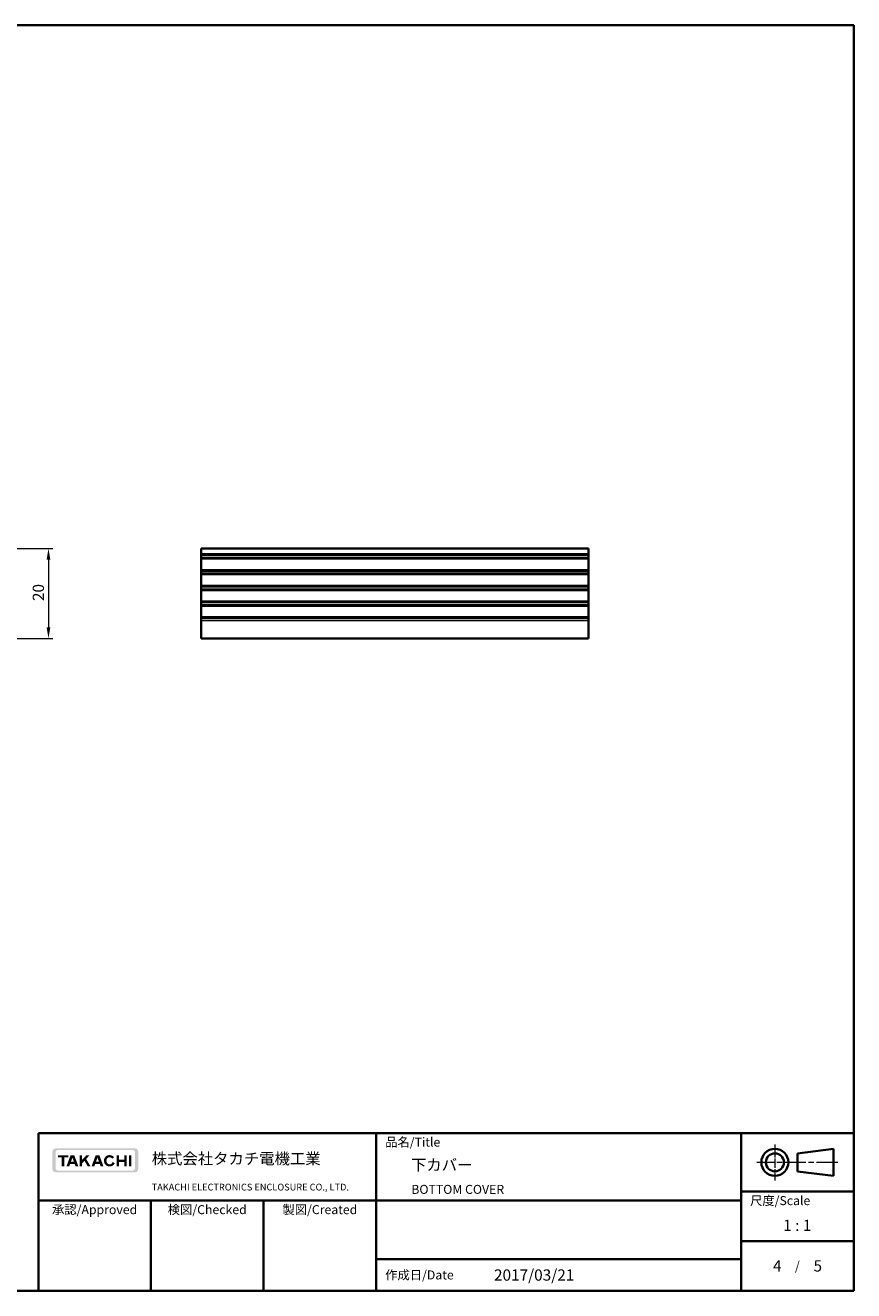
# Model space of a CAD drawing. Units: millimetres. Extents: x 0 to 2386, y 0 to 422.
# Drawn here: x 1606 to 1790, y 0 to 281 of the extents above; entities that cross this region are included whole.
import ezdxf
from ezdxf.enums import TextEntityAlignment as Align

# ---------------------------------------------------------------- set-up
doc = ezdxf.new("R2010")
doc.units = ezdxf.units.MM
doc.linetypes.add('CHAIN', pattern=[0.35429999999999995, 0.2362, -0.0295, 0.0591, -0.0295])
doc.layers.get('Defpoints').update_dxf_attribs({"lineweight": 25})
for name, color, linetype, lineweight in [('Border (ISO)', 7, 'Continuous', 35), ('Dimension (ISO)', 7, 'Continuous', 18), ('Hatch (ISO)', 1, 'Continuous', 18), ('Title (ISO)', 7, 'Continuous', 35), ('Visible (ISO)', 7, 'Continuous', 35), ('Visible Narrow (ISO)', 7, 'Continuous', 25)]:
    doc.layers.add(name, color=color, linetype=linetype, lineweight=lineweight)
doc.styles.add('Note Text (TK)', font='txt')
doc.styles.add('文字スタイル67', font='arial.ttf')
doc.dimstyles.new('Default - Method 1b (TK)', dxfattribs={"dimtxt": 2.5, "dimasz": 2.5, "dimexe": 1, "dimexo": 1.499999999999999, "dimgap": 1, "dimtad": 1, "dimtoh": 1, "dimrnd": 1e-08, "dimdsep": 46, "dimtxsty": 'Note Text (TK)', "dimcen": 0.09, "dimdle": 5, "dimclrd": 100, "dimclre": 100, "dimclrt": 7, "dimadec": 1, "dimazin": 1, "dimtfac": 1, "dimtmove": 0, "dimatfit": 3, "dimfxl": 1, "dimtolj": 1, "dimlwd": -1, "dimlwe": -1, "dimarcsym": 0})

# ---------------------------------------------------------------- blocks, each defined once
blk = doc.blocks.new('図面枠 tk図枠')
at = {"layer": 'Border (ISO)'}
for p, q in [((14.49999999999999, 289), (405.4999999999999, 289)), ((405.4999999999999, 289), (405.4999999999999, 8.000000000000007)), ((14.50000000000001, 8.000000000000007), (405.4999999999999, 8.000000000000007))]:
    blk.add_line(p, q, dxfattribs=at)
blk = doc.blocks.new('表題欄 tk表題欄')
at = {"layer": 'Hatch (ISO)'}
h = blk.add_hatch(color=256, dxfattribs=at)
edge = h.paths.add_edge_path(flags=0)
edge.add_arc((95.57537688673352, 236.2990653650367), 0.5958259999999996, 269.9999999999897, 360)
edge.add_line((96.17120288673351, 236.2990653650368), (96.17120288673348, 239.7107813650365))
edge.add_arc((95.5753768867335, 239.7107813650366), 0.5958259999999996, 0, 90.0000000000068)
edge.add_line((95.57537688673342, 240.3066073650366), (79.13710888673356, 240.3066073650366))
edge.add_arc((79.13710888673353, 239.7107813650366), 0.5958259999999996, 89.99999999999744, 180)
edge.add_line((78.54128288673353, 239.7107813650365), (78.54128288673331, 236.2990653650368))
edge.add_arc((79.13710888673332, 236.2990653650365), 0.5958259999999996, 180, 270.0000000000231)
edge.add_line((79.13710888673356, 235.7032393650365), (95.57537688673342, 235.7032393650367))
edge = h.paths.add_edge_path()
edge.add_line((77.83935088673357, 239.9556413650366), (77.83935088673357, 236.0542053650368))
edge.add_arc((78.54128288673346, 236.0542053650367), 0.7019319999998935, 180, 270.0000000000087)
edge.add_line((78.54128288673357, 235.3522733650368), (96.17120288673352, 235.3522733650368))
edge.add_arc((96.17120288673351, 236.0542053650367), 0.7019319999998921, 270, 360)
edge.add_line((96.8731348867334, 236.0542053650368), (96.87313488673352, 239.9556413650366))
edge.add_arc((96.1712028867336, 239.9556413650367), 0.7019319999998921, 0, 90.00000000000873)
edge.add_line((96.17120288673348, 240.6575733650367), (78.54128288673357, 240.6575733650366))
edge.add_arc((78.54128288673357, 239.9556413650366), 0.7019319999999984, 90, 180)
for points in [[(79.07181288673355, 239.1476033650369), (79.07181288673355, 238.6578833650367), (79.92066088673353, 238.6578833650367), (79.92066088673353, 236.6581933650368), (80.50832488673353, 236.6581933650368), (80.50832488673353, 238.6578833650367), (81.35717288673355, 238.6578833650367), (81.35717288673355, 239.1476033650369)], [(85.68407849525303, 236.6581933650368), (84.9434673993943, 237.8918698287545), (84.41792288673358, 237.3246628822781), (84.41792288673358, 236.6581933650368), (83.89555488673355, 236.6581933650368), (83.89555488673355, 239.1476033650369), (84.41792288673358, 239.1476033650369), (84.41792288673358, 238.0993979968839), (85.38913556809511, 239.1476033650369), (86.10696490847272, 239.1476033650369), (85.31925422435492, 238.2974470774499), (86.30334488673353, 236.6581933650368)], [(92.09142939614459, 239.1476033650369), (92.09142939614459, 236.6581933650368), (92.60971639614465, 236.6581933650368), (92.60971639614465, 237.6580383650368), (93.76872039614462, 237.6580383650368), (93.76872039614462, 236.6581933650368), (94.28700739614459, 236.6581933650368), (94.28700739614459, 239.1476033650369), (93.76872039614462, 239.1476033650369), (93.76872039614462, 238.1477583650367), (92.60971639614465, 238.1477583650367), (92.60971639614465, 239.1476033650369)], [(94.84202339614467, 239.1476033650369), (94.84202339614467, 236.6581933650368), (95.36439139614473, 236.6581933650368), (95.36439139614473, 239.1476033650369)]]:
    blk.add_hatch(color=256, dxfattribs=at).paths.add_polyline_path(points)
h = blk.add_hatch(color=256, dxfattribs=at)
h.paths.add_polyline_path([(82.59020695886475, 237.7110913650368), (81.95242681460243, 237.7110913650368), (82.27131688673356, 238.5794973650367)], flags=0)
h.paths.add_polyline_path([(82.77903014574996, 237.1968853650368), (81.76360362771717, 237.1968853650368), (81.56578886050404, 236.6581933650368), (80.94907288673355, 236.6581933650368), (81.86321688673357, 239.1476033650369), (82.67941688673353, 239.1476033650369), (83.59356088673351, 236.6581933650368), (82.97684491296302, 236.6581933650368)])
h = blk.add_hatch(color=256, dxfattribs=at)
h.paths.add_polyline_path([(87.52707281460246, 237.7110913650368), (88.16485295886469, 237.7110913650368), (87.84596288673359, 238.5794973650367)], flags=0)
h.paths.add_polyline_path([(87.14043486050403, 236.6581933650368), (87.3382496277172, 237.1968853650368), (88.35367614574989, 237.1968853650368), (88.551490912963, 236.6581933650368), (89.16820688673343, 236.6581933650368), (88.25406288673352, 239.1476033650369), (87.43786288673356, 239.1476033650369), (86.52371888673358, 236.6581933650368)])
h = blk.add_hatch(color=256, dxfattribs=at)
edge = h.paths.add_edge_path()
edge.add_arc((90.52309888673334, 237.9028983650369), 1.273272000000011, 38.55054079078439, 336.5820184016556)
edge.add_line((91.69149139614446, 237.3968543650369), (91.17255542714857, 237.6216113977801))
edge.add_ellipse((90.52309888673352, 237.9028983650369), major_axis=(0, -0.7998759999999119), ratio=0.8673469387756529, start_angle=128.5505407907963, end_angle=426.582018401653, ccw=False)
edge.add_line((91.09381514418376, 238.3576891122095), (91.51887237036831, 238.6964075050431))
at = {"layer": 'Title (ISO)'}
for p, q in [((74.70882392282105, 244.052739026017), (255.7088239228211, 244.052739026017)), ((74.70882392282105, 209.052739026017), (74.70882392282105, 244.052739026017)), ((149.7088239228211, 244.052739026017), (149.7088239228211, 209.052739026017)), ((230.7088239228211, 244.052739026017), (230.7088239228211, 209.052739026017)), ((255.7088239228211, 244.052739026017), (255.7088239228211, 209.052739026017)), ((243.2088239228211, 239.552739026017), (251.2088239228211, 240.5527390260171)), ((243.2088239228211, 239.552739026017), (243.2088239228211, 235.552739026017)), ((251.2088239228211, 234.552739026017), (251.2088239228211, 240.5527390260171)), ((243.2088239228211, 235.552739026017), (251.2088239228211, 234.552739026017)), ((230.7088239228211, 231.052739026017), (255.7088239228211, 231.052739026017)), ((74.70882392282105, 229.052739026017), (230.7088239228211, 229.052739026017)), ((99.70882392282108, 229.052739026017), (99.70882392282108, 209.052739026017)), ((124.708823922821, 229.052739026017), (124.708823922821, 209.052739026017)), ((230.7088239228211, 220.052739026017), (255.7088239228211, 220.052739026017)), ((149.7088239228211, 216.052739026017), (230.7088239228211, 216.052739026017)), ((255.7088239228211, 209.052739026017), (74.70882392282105, 209.052739026017))]:
    blk.add_line(p, q, dxfattribs=at)
at = {"layer": 'Title (ISO)', "color": 4, "linetype": 'CHAIN', "lineweight": 18, "ltscale": 8.889559745788574}
blk.add_line((238.2088239228211, 241.552739026017), (238.2088239228211, 233.552739026017), dxfattribs=at)
at = {"layer": 'Title (ISO)', "color": 4, "linetype": 'CHAIN', "lineweight": 18, "ltscale": 20.00163269042969}
blk.add_line((252.2088239228211, 237.552739026017), (234.2088239228211, 237.552739026017), dxfattribs=at)
at = {"layer": 'Title (ISO)'}
for radius in [3, 2]:
    blk.add_circle((238.2088239228211, 237.552739026017), radius, dxfattribs=at)
at = {"layer": 'Title (ISO)', "color": 1, "char_height": 2.000000029802322, "line_spacing_factor": 1.5, "style": 'Note Text (TK)'}
for s, insert, attachment_point in [('\\fＭＳ Ｐゴシック|b0|i0;\\H2.0000;品名/Title', (151.708823922821, 242.052739026017), 4), ('\\fＭＳ Ｐゴシック|b0|i0;\\H2.0000;承認/Approved', (87.20882392282108, 227.052739026017), 5), ('\\fＭＳ Ｐゴシック|b0|i0;\\H2.0000;検図/Checked', (112.208823922821, 227.052739026017), 5), ('\\fＭＳ Ｐゴシック|b0|i0;\\H2.0000;製図/Created', (137.2088239228211, 227.052739026017), 5), ('\\fＭＳ Ｐゴシック|b0|i0;\\H2.0000;尺度/Scale', (232.7088239228211, 229.052739026017), 4), ('\\fＭＳ Ｐゴシック|b0|i0;\\H2.0000;作成日/Date', (151.708823922821, 212.552739026017), 4)]:
    blk.add_mtext(s, dxfattribs=dict(at, insert=insert, attachment_point=attachment_point))
at = {"layer": 'Title (ISO)', "color": 7, "line_spacing_factor": 1.5, "style": 'Note Text (TK)'}
for s, insert, char_height, attachment_point in [('株式会社タカチ電機工業', (99.87313488673345, 238.052739026017), 2.5, 4), ('\\fArial|b0|i0;\\H1.4986;TAKACHI ELECTRONICS ENCLOSURE CO., LTD.', (99.87313488673342, 232.052739026017), 1.49859994649887, 4), ('\\fＭＳ Ｐゴシック|b0|i0;\\H2.0000;/', (243.2088239228211, 214.552739026017), 2.000000029802322, 5)]:
    blk.add_mtext(s, dxfattribs=dict(at, insert=insert, char_height=char_height, attachment_point=attachment_point))
at = {"layer": 'Title (ISO)', "color": 7}
for tag, p, height, style in [('<品名>_001', (157.3679148268321, 235.6464889864358), 2.5, 'Note Text (TK)'), ('<Title>_001', (157.2668048153573, 230.5527390052951), 2.000000029802322, '文字スタイル67'), ('<尺度>_001', (240.2116647381447, 222.3169435716833), 2.5, 'Note Text (TK)'), ('作成日_001', (175.6605281979804, 211.2601253517655), 2.5, 'Note Text (TK)'), ('<ページ_No.>_001', (238.0980284456275, 213.302739026017), 2.5, 'Note Text (TK)'), ('<総ページ数>_001', (246.7997329866371, 213.302739026017), 2.5, 'Note Text (TK)')]:
    blk.add_attdef(tag, p, '', height=height, dxfattribs=dict(at, style=style))
at = {"layer": 'Title (ISO)', "color": 7, "style": 'Note Text (TK)'}
blk.add_attdef('<承認>', text='', height=2.5, dxfattribs=at).set_placement((87.20882392282108, 217.052739026017), align=Align.MIDDLE_CENTER)
blk = doc.blocks.new('*D82')
at = {"layer": 'Defpoints', "color": 0}
for p in [(1602.219506645657, 164.8116267696422), (1598.719506340575, 144.8116267632183), (1610.752716443122, 144.8116267632184)]:
    blk.add_point(p, dxfattribs=at)
at = {"layer": 'Dimension (ISO)', "color": 100}
for p, q in [((1603.719506645657, 164.8116267696422), (1611.752716443121, 164.8116267696422)), ((1610.752716443122, 162.3116267696422), (1610.752716443122, 147.3116267632184)), ((1600.219506340575, 144.8116267632184), (1611.752716443121, 144.8116267632184))]:
    blk.add_line(p, q, dxfattribs=at)
for points in [[(1610.336049776455, 162.3116267696422), (1611.169383109788, 162.3116267696422), (1610.752716443122, 164.8116267696422)], [(1610.336049776455, 147.3116267632184), (1611.169383109788, 147.3116267632184), (1610.752716443122, 144.8116267632184)]]:
    blk.add_solid(points, dxfattribs=at)
at = {"layer": 'Dimension (ISO)', "color": 7, "insert": (1608.50271644312, 153.1496949626439), "char_height": 2.5, "attachment_point": 4, "rotation": 90, "style": 'Note Text (TK)'}
blk.add_mtext('\\A1;20', dxfattribs=at)

msp = doc.modelspace()

# ---------------------------------------------------------------- linework, layer by layer
at = {"layer": 'Visible (ISO)'}
for p, q in [((1644.667933066719, 164.8116267842963), (1644.667933066713, 144.8116267632182)), ((1644.667933066714, 164.8116267842962), (1730.667933066714, 164.8116267842962)), ((1730.667933066713, 144.8116267632182), (1730.667933066719, 164.8116267842963)), ((1644.667933066713, 144.8116267632183), (1730.667933066713, 144.8116267632183))]:
    msp.add_line(p, q, dxfattribs=at)
at = {"layer": 'Visible Narrow (ISO)'}
for p, q in [((1644.667933066714, 163.6116268991115), (1730.667933066715, 163.6116268991115)), ((1644.667933066714, 163.3116268919681), (1730.667933066715, 163.3116268919681)), ((1644.667933066714, 162.8116267877138), (1730.667933066715, 162.8116267877138)), ((1644.667933066714, 162.511626781598), (1730.667933066715, 162.511626781598)), ((1644.667933066714, 160.1116269664665), (1730.667933066715, 160.1116269664665)), ((1644.667933066714, 159.8116269470077), (1730.667933066715, 159.8116269470077)), ((1644.667933066714, 159.3116268673611), (1730.667933066715, 159.3116268673611)), ((1644.667933066714, 159.0116268740151), (1730.667933066715, 159.0116268740151)), ((1644.667933066714, 156.6116268740133), (1730.667933066715, 156.6116268740133)), ((1644.667933066714, 156.3116268673597), (1730.667933066715, 156.3116268673597)), ((1644.667933066714, 155.8116264060036), (1730.667933066715, 155.8116264060036)), ((1644.667933066714, 155.5116265045414), (1730.667933066715, 155.5116265045414)), ((1644.667933066714, 153.1116267643445), (1730.667933066715, 153.1116267643445)), ((1644.667933066714, 152.8116267644387), (1730.667933066715, 152.8116267644387)), ((1644.667933066714, 152.3116267642987), (1730.667933066715, 152.3116267642987)), ((1644.667933066714, 152.0116267642342), (1730.667933066715, 152.0116267642342)), ((1644.667933066714, 149.6116267148696), (1730.667933066715, 149.6116267148696)), ((1644.667933066714, 149.3116267026248), (1730.667933066715, 149.3116267026248)), ((1644.667933066714, 148.8116267667471), (1730.667933066715, 148.8116267667471))]:
    msp.add_line(p, q, dxfattribs=at)

# ---------------------------------------------------------------- block references
msp.add_blockref('図面枠 tk図枠', (1384, -8.000000000000007))
ref = msp.add_blockref('表題欄 tk表題欄', (1533.791176077179, -209.052739026017))
ref.add_attrib('<品名>_001', '下カバー', (1691.230113636364, 26.67187500000001), dxfattribs={"layer": 'Title (ISO)', "color": 7, "height": 2.5, "style": 'Note Text (TK)'})
ref.add_attrib('<尺度>_001', '1 : 1', (1773.853693181818, 13.2571022727273), dxfattribs={"layer": 'Title (ISO)', "color": 7, "height": 2.5, "style": 'Note Text (TK)'})
ref.add_attrib('作成日_001', '2017/03/21', (1709.657670454545, 2.228693181818195), dxfattribs={"layer": 'Title (ISO)', "color": 7, "height": 2.5, "style": 'Note Text (TK)'})
ref.add_attrib('<Title>_001', 'BOTTOM COVER', (1691.295361524918, 21.49931785684856), dxfattribs={"layer": 'Title (ISO)', "color": 7, "height": 2.000000029802322, "style": '文字スタイル67'})
ref.add_attrib('<ページ_No.>_001', '4', (1771.583806818181, 4.250000000000007), dxfattribs={"layer": 'Title (ISO)', "color": 7, "height": 2.5, "style": 'Note Text (TK)'})
ref.add_attrib('<総ページ数>_001', '5', (1780.590909090909, 4.250000000000007), dxfattribs={"layer": 'Title (ISO)', "color": 7, "height": 2.5, "style": 'Note Text (TK)'})

# ---------------------------------------------------------------- dimensions: what is measured, and where the dimension line sits
at = {"layer": 'Dimension (ISO)', "color": 100}
dim = msp.add_linear_dim(base=(1610.752716443122, 144.8116267632184), p1=(1602.219506645656, 164.8116267696422), p2=(1598.719506340574, 144.8116267632183), angle=270, dimstyle='Default - Method 1b (TK)', override={"dimscale": 0, "dimtoh": 0, "dimdec": 2, "dimtp": 0, "dimtm": 0, "dimtdec": 2, "dimtix": 0, "dimtofl": 0, "dimtmove": 1, "dimatfit": 1}, dxfattribs=at)
dim.commit()
dim.dimension.update_dxf_attribs({"geometry": '*D82', "text_midpoint": (1610.75271644312, 154.8116267808257), "dimtype": 160})

doc.saveas('drawing.dxf')
